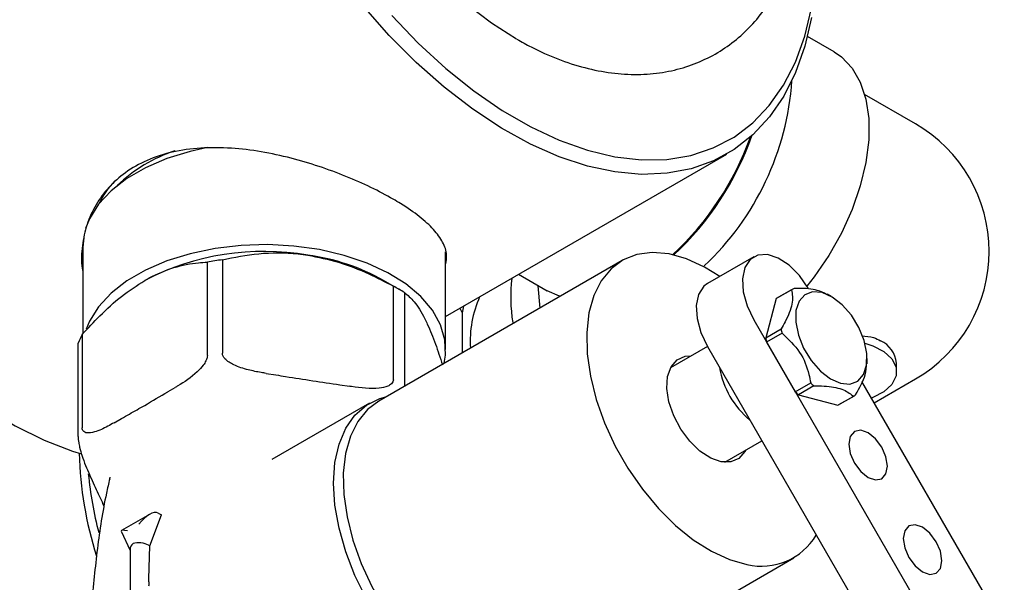
# Model space of a CAD drawing. Units: millimetres. Extents: x 3 to 4997, y 5 to 4995.
# Drawn here: x 895 to 985, y 726 to 778 of the extents above; entities that cross this region are included whole.
import ezdxf

# ---------------------------------------------------------------- set-up
doc = ezdxf.new("R2010")
doc.units = ezdxf.units.MM

msp = doc.modelspace()

# ---------------------------------------------------------------- linework, layer by layer
at = {"color": 7, "linetype": 'Continuous', "lineweight": 25}
for p, q in [((969.802, 774.582), (967.374, 775.985)), ((977.288, 767.952), (972.611, 770.652)), ((934.155, 750.301), (959.954, 765.194)), ((900.975, 757.814), (900.855, 756.663)), ((900.855, 756.663), (900.855, 748.709)), ((913.67, 755.497), (913.67, 746.923)), ((950.36, 755.439), (928.016, 742.54)), ((934.155, 747.273), (934.155, 756.221)), ((962.427, 755.766), (958.185, 753.316)), ((912.29, 746.71), (912.29, 755.284)), ((929.882, 752.783), (928.467, 753.599)), ((940.857, 754.169), (943.476, 752.658)), ((929.364, 744.496), (929.364, 753.069)), ((965.908, 752.747), (964.494, 751.931)), ((966.017, 752.815), (964.602, 751.998)), ((930.375, 752.486), (930.375, 743.912)), ((964.494, 751.931), (963.53, 748.336)), ((969.549, 752.126), (969.177, 752.341)), ((935.473, 751.061), (935.678, 750.627)), ((935.808, 751.254), (935.678, 750.627)), ((935.678, 750.627), (935.678, 746.963)), ((962.427, 749.992), (987.927, 705.824)), ((963.53, 748.336), (964.945, 749.153)), ((900.801, 748.651), (900.801, 740.077)), ((965.026, 748.757), (963.612, 747.94)), ((900.431, 739.281), (900.431, 747.854)), ((958.184, 747.543), (954.783, 745.579)), ((958.184, 747.542), (983.684, 703.375)), ((963.612, 747.94), (966.243, 743.383)), ((972.836, 745.968), (972.836, 746.432)), ((975.538, 745.237), (975.538, 746.021)), ((917.684, 745.078), (918.589, 744.938)), ((973.491, 742.377), (977.288, 744.569)), ((908.689, 743.406), (909.351, 743.789)), ((924.445, 744.032), (925.35, 743.892)), ((966.243, 743.383), (967.657, 744.199)), ((967.959, 743.931), (966.545, 743.115)), ((992.927, 708.712), (972.362, 744.332)), ((966.545, 743.115), (970.139, 742.152)), ((970.139, 742.152), (971.553, 742.968)), ((970.252, 742.212), (971.666, 743.028)), ((927.184, 742.348), (918.217, 737.172)), ((903.739, 740.549), (904.402, 740.931)), ((959.783, 736.919), (963.184, 738.883)), ((901.749, 735.216), (901.506, 735.739)), ((903.329, 735.559), (903.295, 735.41)), ((906.972, 732.138), (904.411, 730.66)), ((906.997, 729.252), (908.091, 732.09)), ((907.783, 732.268), (908.091, 732.09)), ((904.392, 730.6), (905.192, 728.846)), ((906.899, 729.308), (906.997, 729.252)), ((906.926, 726.241), (906.997, 729.252)), ((905.192, 728.948), (905.192, 724.578)), ((943.764, 715.259), (966.109, 728.158)), ((906.917, 725.965), (906.926, 726.241))]:
    msp.add_line(p, q, dxfattribs=at)
at = {"color": 7, "linetype": 'Continuous', "lineweight": 25, "flags": 128}
for points in [[(919.465, 811.553), (919.481, 811.146), (919.729, 808.366), (920.223, 805.49), (920.957, 802.554), (921.921, 799.59), (923.105, 796.633), (924.495, 793.719), (926.075, 790.882), (927.825, 788.154), (929.727, 785.568), (931.756, 783.154), (933.89, 780.94), (936.103, 778.953), (938.37, 777.216), (940.663, 775.748)], [(865.71, 789.631), (865.834, 786.501), (866.206, 783.254), (866.822, 779.921), (867.677, 776.529), (868.763, 773.109), (870.07, 769.69), (871.588, 766.304), (873.303, 762.978), (875.2, 759.744), (877.262, 756.628), (879.471, 753.66), (881.807, 750.863), (884.251, 748.265), (886.78, 745.886), (889.373, 743.748), (892.006, 741.869), (894.657, 740.267), (897.302, 738.956), (899.918, 737.946), (900.728, 737.693)], [(967.744, 777.704), (967.128, 775.082), (966.274, 772.677), (965.187, 770.51), (963.88, 768.602), (962.362, 766.968), (960.647, 765.622), (958.75, 764.578), (956.688, 763.843), (954.479, 763.425), (952.143, 763.326), (949.699, 763.549), (947.17, 764.09), (944.577, 764.946), (941.944, 766.108), (939.293, 767.566), (936.648, 769.308), (934.032, 771.318), (931.468, 773.579), (928.979, 776.071), (926.586, 778.772)], [(929.207, 777.89), (931.643, 775.357), (934.162, 773.05), (936.738, 770.989), (939.351, 769.193), (941.975, 767.678), (944.588, 766.458), (947.165, 765.543), (949.683, 764.944), (952.119, 764.663), (954.452, 764.706), (956.659, 765.069), (958.722, 765.752), (960.622, 766.747), (962.34, 768.045), (963.862, 769.635), (965.175, 771.502), (966.265, 773.629), (967.123, 775.997), (967.742, 778.585)], [(969.802, 774.582), (970.489, 774.109), (971.462, 773.082), (972.212, 771.773), (972.723, 770.213), (972.981, 768.44), (972.981, 766.494), (972.723, 764.423), (972.212, 762.274), (971.462, 760.098), (970.489, 757.948), (969.317, 755.874), (967.973, 753.925), (967.306, 753.083)], [(912.318, 765.797), (910.715, 765.44), (908.574, 764.775), (906.623, 763.938), (904.904, 762.946), (903.454, 761.82), (902.303, 760.584), (901.476, 759.264), (901.119, 758.366)], [(934.008, 745.999), (934.13, 746.747), (934.086, 748.15), (933.688, 749.534), (932.945, 750.87), (931.874, 752.13), (930.496, 753.286), (928.841, 754.314), (926.944, 755.191), (924.847, 755.9), (922.593, 756.425), (920.23, 756.756), (917.809, 756.883), (915.382, 756.807), (913, 756.527), (910.715, 756.049), (908.574, 755.385), (906.623, 754.548), (904.904, 753.556), (903.454, 752.429), (902.303, 751.193), (901.476, 749.874), (901.174, 749.144)], [(959.32, 753.972), (957.925, 754.833), (956.269, 755.592), (954.657, 756.043), (953.125, 756.175), (951.707, 755.987), (950.435, 755.481), (949.338, 754.67), (948.439, 753.571), (947.758, 752.21), (947.312, 750.616), (947.11, 748.824), (947.156, 746.876), (947.45, 744.815), (947.985, 742.686), (948.749, 740.537), (949.724, 738.416), (950.89, 736.371), (952.22, 734.448), (953.684, 732.688), (955.25, 731.132), (956.882, 729.814), (958.545, 728.764), (960.201, 728.005), (961.812, 727.554), (961.812, 727.554)], [(967.427, 752.879), (966.621, 754.041), (965.679, 754.991), (964.675, 755.653), (963.692, 755.974), (962.808, 755.927), (962.097, 755.516), (961.614, 754.774), (961.401, 753.762), (961.472, 752.562), (961.824, 751.27), (962.427, 749.992)], [(942.614, 753.155), (942.615, 753.11), (942.798, 751.073)], [(958.185, 753.316), (957.854, 753.067), (957.372, 752.325), (957.158, 751.313), (957.23, 750.113), (957.581, 748.821), (958.184, 747.542)], [(944.657, 752.147), (944.604, 752.163), (943.476, 752.658)], [(970.399, 744.171), (971.26, 744.1), (971.981, 744.371), (972.506, 744.963), (972.791, 745.828), (972.813, 746.896), (972.571, 748.08), (972.084, 749.284), (971.391, 750.41), (970.55, 751.369), (969.627, 752.081), (968.697, 752.489), (967.837, 752.56), (967.115, 752.288), (966.591, 751.696), (966.306, 750.831), (966.284, 749.764), (966.526, 748.58), (967.013, 747.376), (967.705, 746.249), (968.547, 745.291), (969.47, 744.579), (970.399, 744.171)], [(972.635, 747.857), (973.364, 747.618), (974.385, 747.081), (975.112, 746.403), (975.49, 745.636), (975.49, 744.838), (975.112, 744.071), (974.385, 743.393), (973.364, 742.856), (973.241, 742.809)], [(961.686, 738.018), (961.627, 737.907), (961.078, 737.276), (960.336, 736.953), (959.45, 736.96), (958.481, 737.297), (957.496, 737.941), (956.561, 738.847), (955.74, 739.955), (955.089, 741.188), (954.652, 742.463), (954.46, 743.693), (954.525, 744.794), (954.842, 745.69), (955.391, 746.321), (956.134, 746.644), (956.687, 746.678)], [(923.869, 735.022), (923.996, 736.897), (924.372, 738.583), (924.99, 740.044), (925.835, 741.247), (926.889, 742.165), (928.129, 742.778), (928.664, 742.932)], [(928.016, 742.54), (926.993, 741.771), (926.094, 740.672), (925.414, 739.311), (924.968, 737.716), (924.765, 735.925), (924.812, 733.977), (925.106, 731.915), (925.64, 729.786), (926.404, 727.638), (927.38, 725.517), (928.545, 723.472), (929.875, 721.548), (931.339, 719.789), (932.905, 718.233), (934.538, 716.915), (936.2, 715.865), (937.856, 715.106), (939.468, 714.655)], [(971.677, 736.857), (972.251, 736.084), (972.927, 735.538), (973.604, 735.302), (974.177, 735.414), (974.56, 735.855), (974.695, 736.558), (974.56, 737.417), (974.177, 738.301), (973.604, 739.074), (972.927, 739.62), (972.251, 739.855), (971.677, 739.744), (971.294, 739.303), (971.159, 738.599), (971.294, 737.741), (971.677, 736.857)], [(944.466, 715.664), (943.477, 714.817), (942.237, 714.205), (940.84, 713.911), (939.316, 713.943), (937.701, 714.301), (936.028, 714.975), (934.338, 715.951), (932.665, 717.207), (931.05, 718.716), (929.526, 720.442), (928.129, 722.349), (926.889, 724.393), (925.835, 726.528), (924.99, 728.707), (924.372, 730.881), (923.996, 733.002), (923.869, 735.022)], [(976.677, 728.197), (977.251, 727.423), (977.927, 726.877), (978.604, 726.642), (979.177, 726.754), (979.56, 727.195), (979.695, 727.898), (979.56, 728.757), (979.177, 729.641), (978.604, 730.414), (977.927, 730.96), (977.251, 731.195), (976.677, 731.084), (976.294, 730.643), (976.159, 729.939), (976.294, 729.08), (976.677, 728.197)]]:
    msp.add_lwpolyline(points, dxfattribs=at)
at = {"color": 7, "linetype": 'Continuous', "lineweight": 25}
for centre, radius, start, end in [((940.255, 773.676), 25.74, 313.26777, 356.09777), ((970.538, 756.26), 13.5, 0, 60.00269), ((936.502, 775.926), 27.212, 312.83525, 340.29287), ((936.338, 776.021), 27.488, 313.08477, 340.56434), ((913.537, 752.473), 13.68, 107.96212, 134.04551), ((909.06, 757.469), 7.431, 134.96483, 154.94466), ((917.479, 732.468), 23.793, 80.2289, 117.35717), ((917.304, 727.434), 28.297, 97.3791, 100.20698), ((918.925, 736.556), 19.533, 60.75456, 82.37282), ((970.538, 756.26), 13.5, 299.99731, 0), ((955.745, 752.099), 15.615, 173.73182, 188.70281), ((921.627, 738.5), 16.496, 57.97641, 62.02897), ((966.959, 751.182), 1.885, 116.11676, 123.89399), ((946.494, 748.018), 10.081, 156.0926, 183.52258), ((965.545, 750.365), 1.886, 119.99835, 123.89345), ((972.274, 750.446), 7.443, 190.00834, 193.12098), ((906.995, 745.292), 7.047, 151.52857, 158.6745), ((970.86, 749.63), 7.443, 190.00834, 193.12098), ((973.036, 745.771), 2.515, 5.6948, 65.62534), ((967.192, 746.97), 8.015, 189.65487, 230.34513), ((972.743, 749.631), 7.442, 226.87992, 229.99292), ((971.329, 748.815), 7.442, 226.87992, 229.99292), ((970.724, 744.661), 1.885, 296.11676, 303.89399), ((969.309, 743.846), 1.886, 296.11743, 299.99614), ((934.154, 738.536), 33.627, 181.33983, 197.6744), ((935.651, 739.204), 34.447, 185.58245, 194.67861), ((963.168, 733.2), 5.806, 256.49699, 329.46191), ((921.079, 725.241), 14.18, 177.07427, 178.71059)]:
    msp.add_arc(centre, radius, start, end, dxfattribs=at)
for centre, major_axis, ratio, start_param, end_param in [((906.722, 730.839), (1.105, 1.399), 0.454204, 0.066305, 1.637101), ((905.661, 730.227), (1.273, -0.408), 0.161495, 2.21045, 3.287256), ((906.192, 729.063), (0.989, 0.215), 0.675819, 2.21049, 2.995888), ((906.192, 729.063), (0.998, -0.146), 0.454148, 0.851662, 2.422459)]:
    msp.add_ellipse(centre, major_axis=major_axis, ratio=ratio, start_param=start_param, end_param=end_param, dxfattribs=at)
for points, knots in [([(940.706, 775.722), (941.138, 775.481), (942.376, 774.791), (944.451, 773.868), (946.916, 773.065), (949.366, 772.587), (951.758, 772.442), (954.052, 772.629), (956.213, 773.137), (958.212, 773.943), (960.031, 775.025), (961.656, 776.36), (963.081, 777.926), (964.285, 779.718), (965.135, 781.327), (965.492, 782.386), (965.607, 782.725)], [0, 0, 0, 0, 0.044437, 0.127219, 0.209969, 0.291872, 0.372197, 0.450384, 0.526292, 0.600239, 0.672875, 0.744987, 0.817177, 0.890254, 0.964862, 1, 1, 1, 1]), ([(929.349, 761.051), (928.684, 761.415), (927.352, 762.144), (925.034, 763.163), (922.563, 764.076), (919.941, 764.853), (917.229, 765.438), (914.438, 765.783), (911.675, 765.801), (909.06, 765.442), (906.721, 764.672), (904.762, 763.568), (903.195, 762.164), (902.005, 760.552), (901.18, 758.74), (900.77, 756.763), (900.665, 755.305), (900.839, 754.543), (900.855, 754.472)], [0, 0, 0, 0, 0.064826, 0.129666, 0.194345, 0.259045, 0.326734, 0.394424, 0.465502, 0.536543, 0.604123, 0.67169, 0.734002, 0.796335, 0.860001, 0.923685, 0.992827, 1, 1, 1, 1]), ([(934.155, 755.089), (934.206, 755.373), (934.324, 756.037), (933.953, 757.094), (933.125, 758.265), (931.807, 759.457), (930.47, 760.391), (929.576, 760.918), (929.349, 761.051)], [0, 0, 0, 0, 0.148257, 0.346431, 0.544538, 0.739229, 0.933856, 1, 1, 1, 1]), ([(913.67, 755.497), (914.767, 755.718), (916.995, 756.168), (919.697, 756.168), (921.22, 755.957), (921.517, 755.916)], [0, 0, 0, 0, 0.4382481, 0.8905797, 1, 1, 1, 1]), ([(921.517, 755.916), (922.455, 755.726), (924.362, 755.34), (926.993, 754.304), (928.622, 753.456), (929.364, 753.069)], [0, 0, 0, 0, 0.345618, 0.702009, 1, 1, 1, 1]), ([(906.545, 753.6), (906.684, 753.679), (907.584, 754.186), (909.265, 754.866), (911.026, 755.209), (912.017, 755.267), (912.29, 755.284)], [0, 0, 0, 0, 0.069924, 0.453027, 0.849354, 1, 1, 1, 1]), ([(900.801, 748.651), (901.332, 749.224), (902.5, 750.482), (904.423, 752.232), (905.832, 753.14), (906.545, 753.6)], [0, 0, 0, 0, 0.291654, 0.640986, 1, 1, 1, 1]), ([(965.908, 752.747), (965.973, 752.342), (966.097, 751.57), (965.519, 750.16), (965.068, 749.368), (964.945, 749.153)], [0, 0, 0, 0, 0.444752, 0.849119, 1, 1, 1, 1]), ([(969.103, 752.316), (968.851, 752.456), (968.244, 752.792), (967.03, 752.874), (966.258, 752.875), (966.129, 752.875)], [0, 0, 0, 0, 0.371662, 0.894987, 1, 1, 1, 1]), ([(930.375, 752.486), (930.668, 752.244), (931.266, 751.751), (931.99, 750.61), (932.398, 749.756), (932.477, 749.589)], [0, 0, 0, 0, 0.4382481, 0.8905797, 1, 1, 1, 1]), ([(932.477, 749.589), (932.729, 749.008), (933.201, 747.921), (933.652, 746.506), (933.862, 745.848)], [0, 0, 0, 0, 0.534385, 1, 1, 1, 1]), ([(965.026, 748.757), (965.614, 748.212), (966.737, 747.172), (967.432, 745.421), (967.609, 744.46), (967.657, 744.199)], [0, 0, 0, 0, 0.444752, 0.849119, 1, 1, 1, 1]), ([(972.359, 748.527), (972.729, 748.493), (973.364, 748.434), (973.865, 748.171), (974.074, 748.062)], [0, 0, 0, 0, 0.581671, 1, 1, 1, 1]), ([(912.29, 746.71), (912.284, 746.64), (912.27, 746.485), (912.144, 746.172), (911.854, 745.713), (911.001, 744.809), (910.107, 744.229), (909.429, 743.834), (909.351, 743.789)], [0, 0, 0, 0, 0.051021, 0.114501, 0.211286, 0.392141, 0.930311, 1, 1, 1, 1]), ([(917.684, 745.078), (917.533, 745.102), (916.986, 745.189), (915.989, 745.393), (914.984, 745.712), (914.276, 746.097), (913.937, 746.365), (913.731, 746.641), (913.672, 746.82), (913.67, 746.912), (913.67, 746.923)], [0, 0, 0, 0, 0.0984054, 0.3586819, 0.6550142, 0.760954, 0.867515, 0.928945, 0.9909247, 1, 1, 1, 1]), ([(971.775, 743.096), (972.137, 743.751), (972.749, 744.855), (972.77, 745.648), (972.779, 745.971)], [0, 0, 0, 0, 0.592312, 1, 1, 1, 1]), ([(918.589, 744.938), (918.884, 744.89), (920.836, 744.573), (922.788, 744.28), (924.445, 744.032)], [0, 0, 0, 0, 0.15104, 1, 1, 1, 1]), ([(929.364, 744.496), (929.355, 744.429), (929.336, 744.28), (929.156, 744.065), (928.746, 743.835), (927.534, 743.606), (926.318, 743.744), (925.407, 743.883), (925.35, 743.892)], [0, 0, 0, 0, 0.052915, 0.117329, 0.21605, 0.40191, 0.96286, 1, 1, 1, 1]), ([(967.959, 743.931), (968.195, 743.93), (969.072, 743.926), (970.449, 743.744), (971.224, 743.299), (971.506, 743.016), (971.553, 742.968)], [0, 0, 0, 0, 0.143211, 0.531956, 0.921777, 1, 1, 1, 1]), ([(904.402, 740.931), (904.646, 741.07), (905.36, 741.476), (906.782, 742.266), (907.967, 742.989), (908.681, 743.402), (908.689, 743.406)], [0, 0, 0, 0, 0.170715, 0.5, 0.99482, 1, 1, 1, 1]), ([(903.739, 740.549), (903.347, 740.33), (902.741, 739.992), (901.901, 739.672), (901.374, 739.577), (901.026, 739.663), (900.871, 739.788), (900.807, 739.947), (900.802, 740.046), (900.801, 740.077)], [0, 0, 0, 0, 0.350161, 0.541357, 0.761871, 0.841262, 0.921227, 0.974986, 1, 1, 1, 1]), ([(900.431, 739.281), (900.433, 739.207), (900.438, 739.044), (900.487, 738.697), (900.597, 738.167), (900.921, 737.051), (901.247, 736.299), (901.491, 735.772), (901.506, 735.739)], [0, 0, 0, 0, 0.052915, 0.117329, 0.21605, 0.40191, 0.96286, 1, 1, 1, 1]), ([(903.329, 735.418), (903.225, 734.972), (902.734, 732.869), (902.163, 729.013), (901.638, 723.89), (901.453, 718.743), (901.59, 713.623), (901.971, 708.944), (902.443, 706.011), (902.647, 704.745)], [0, 0, 0, 0, 0.044838, 0.211925, 0.378757, 0.545041, 0.710536, 0.874992, 1, 1, 1, 1]), ([(902.83, 732.877), (902.594, 733.381), (902.234, 734.152), (901.874, 734.942), (901.749, 735.216)], [0, 0, 0, 0, 0.653086, 1, 1, 1, 1])]:
    msp.add_open_spline(points, degree=3, knots=knots, dxfattribs=at)

doc.saveas('drawing.dxf')
